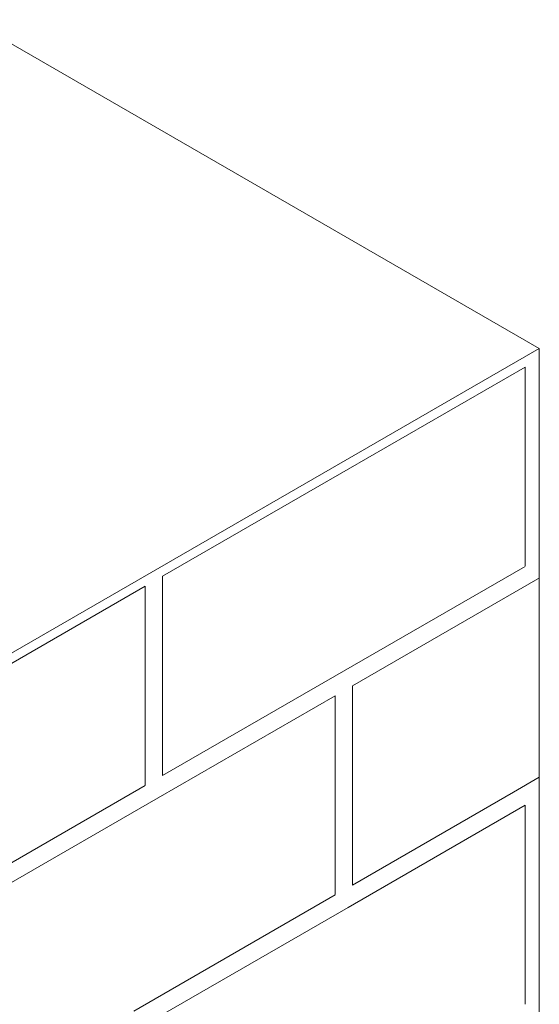
# Model space of a CAD drawing. Units: millimetres. Extents: x -41007 to -33582, y -1 to 5249.
# Drawn here: x -37591 to -37470, y 1843 to 2072 of the extents above; entities that cross this region are included whole.
import ezdxf

# ---------------------------------------------------------------- set-up
doc = ezdxf.new("R2010")
doc.units = ezdxf.units.MM
doc.layers.add('Grosor 0', color=7, linetype='Continuous', lineweight=0)

msp = doc.modelspace()

# ---------------------------------------------------------------- linework, layer by layer
at = {"layer": 'Grosor 0'}
for p, q in [((-37470.053, 1995.411), (-37602.636, 2071.949)), ((-39723.956, 694.26), (-37470.053, 1995.411)), ((-37470.053, 1995.411), (-37470.053, 1791.275)), ((-37514.531, 1967.289), (-37473.363, 1991.055)), ((-37473.363, 1969.019), (-37473.363, 1991.055)), ((-37514.531, 1967.289), (-37557.7, 1942.369)), ((-37473.363, 1969.019), (-37473.363, 1944.77)), ((-37473.363, 1944.674), (-37520.199, 1917.636)), ((-37557.7, 1918.024), (-37557.7, 1942.369)), ((-37470.363, 1941.787), (-37513.531, 1916.867)), ((-37470.363, 1941.787), (-37470.053, 1941.966)), ((-37602.868, 1916.294), (-37561.7, 1940.06)), ((-37602.868, 1916.294), (-37561.7, 1940.06)), ((-37561.7, 1918.024), (-37561.7, 1940.06)), ((-37561.7, 1918.024), (-37561.7, 1940.06)), ((-37561.7, 1918.024), (-37561.7, 1893.774)), ((-37561.7, 1918.024), (-37561.7, 1893.774)), ((-37557.7, 1918.024), (-37557.7, 1895.987)), ((-37520.199, 1917.636), (-37557.7, 1895.987)), ((-37513.531, 1892.521), (-37513.531, 1916.867)), ((-37558.7, 1890.791), (-37517.531, 1914.558)), ((-37517.531, 1892.521), (-37517.531, 1914.558)), ((-37561.7, 1893.678), (-37608.536, 1866.641)), ((-37561.7, 1893.678), (-37608.536, 1866.641)), ((-37470.053, 1895.585), (-37476.03, 1892.134)), ((-37517.531, 1892.521), (-37517.531, 1868.272)), ((-37513.531, 1892.521), (-37513.531, 1870.485)), ((-37476.03, 1892.134), (-37513.531, 1870.485)), ((-37558.7, 1890.791), (-37601.868, 1865.871)), ((-37514.531, 1865.289), (-37473.363, 1889.055)), ((-37473.363, 1867.019), (-37473.363, 1889.055)), ((-37517.531, 1868.176), (-37564.367, 1841.138)), ((-37473.363, 1867.019), (-37473.363, 1842.77)), ((-37514.531, 1865.289), (-37557.7, 1840.369))]:
    msp.add_line(p, q, dxfattribs=at)

doc.saveas('drawing.dxf')
